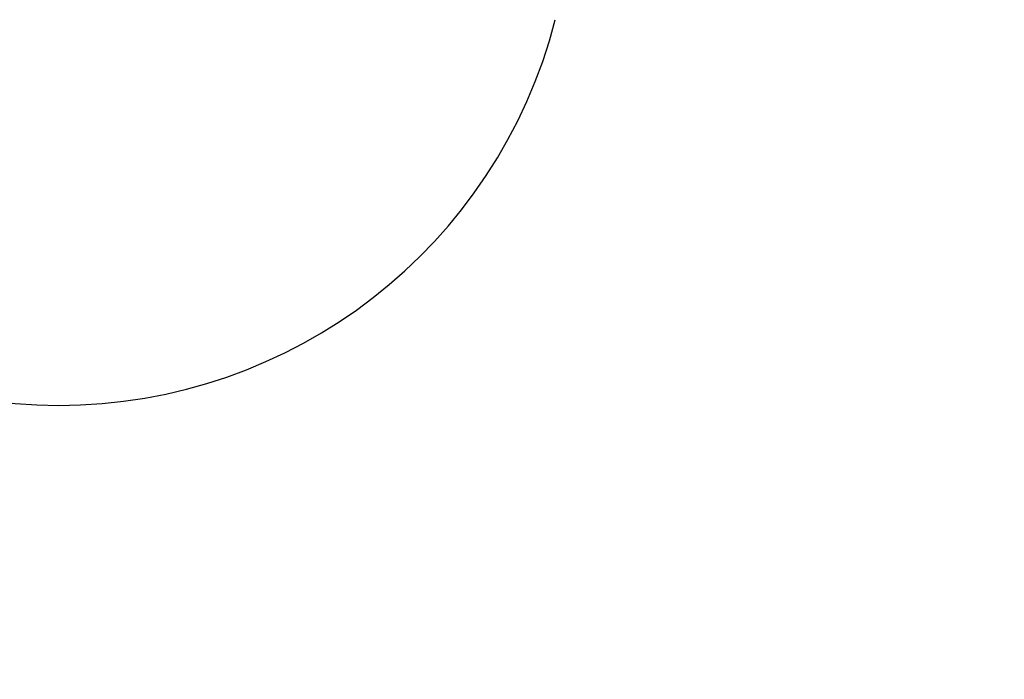
# Model space of a CAD drawing. Units: millimetres. Extents: x -3168 to 23633, y -152 to 17698.
# Drawn here: x 10846 to 11489, y 7796 to 8227 of the extents above; entities that cross this region are included whole.
import ezdxf

# ---------------------------------------------------------------- set-up
doc = ezdxf.new("R2010")
doc.units = ezdxf.units.MM
doc.layers.add('Make2D$可见线$普通线', color=7, linetype='Continuous', true_color=0x000000)
doc.dimstyles.new('Qitele', dxfattribs={"dimscale": 85, "dimtxt": 4, "dimasz": 5, "dimexe": 4, "dimexo": 0, "dimgap": 3, "dimtad": 1, "dimdec": 0, "dimrnd": 10, "dimzin": 1, "dimtxsty": 'Standard', "dimblk": 'OBLIQUE', "dimcen": 5, "dimdle": 4, "dimclrd": 256, "dimclre": 256, "dimclrt": 256, "dimadec": 0, "dimazin": 0, "dimtfac": 1, "dimtdec": 0, "dimtmove": 0, "dimatfit": 3, "dimldrblk": 'OBLIQUE', "dimfxl": 6, "dimfxlon": 1, "dimlwd": 40, "dimlwe": 30, "dimarcsym": 0})

# ---------------------------------------------------------------- blocks, each defined once
blk = doc.blocks.new('_Oblique')
at = {"color": 0, "linetype": 'ByBlock', "lineweight": -2}
blk.add_line((-0.5, -0.5), (0.5, 0.5), dxfattribs=at)
blk = doc.blocks.new('*D8')
at = {"lineweight": 30, "transparency": 16777216}
for p, q in [((4915.34, 14890.68), (4915.34, 15740.68)), ((16982.87, 14890.68), (16982.87, 15740.68))]:
    blk.add_line(p, q, dxfattribs=at)
at = {"lineweight": 40, "transparency": 16777216}
blk.add_line((4575.34, 15400.68), (17322.87, 15400.68), dxfattribs=at)
at = {"layer": 'Defpoints', "color": 0, "transparency": 16777216}
for p in [(16982.87, 15400.68), (16982.87, 9518.05), (4915.34, 5516.54)]:
    blk.add_point(p, dxfattribs=at)
at = {"lineweight": 40, "transparency": 16777216, "xscale": 425, "yscale": 425, "zscale": 425, "rotation": 180}
blk.add_blockref('_Oblique', (4915.34, 15400.68), dxfattribs=at)
at = {"lineweight": 40, "transparency": 16777216, "xscale": 425, "yscale": 425, "zscale": 425}
blk.add_blockref('_Oblique', (16982.87, 15400.68), dxfattribs=at)
at = {"transparency": 16777216, "insert": (11129.35, 15877.68), "char_height": 425, "attachment_point": 5}
blk.add_mtext('12070', dxfattribs=at)
blk = doc.blocks.new('*D9')
at = {"lineweight": 30, "transparency": 16777216}
for p, q in [((2969.97, 15821.77), (2969.97, 16671.77)), ((19048.5, 15821.77), (19048.5, 16671.77))]:
    blk.add_line(p, q, dxfattribs=at)
at = {"lineweight": 40, "transparency": 16777216}
blk.add_line((2629.97, 16331.77), (19388.5, 16331.77), dxfattribs=at)
at = {"layer": 'Defpoints', "color": 0, "transparency": 16777216}
for p in [(19048.5, 16331.77), (19048.5, 10111.97), (2969.97, 5280.32)]:
    blk.add_point(p, dxfattribs=at)
at = {"lineweight": 40, "transparency": 16777216, "xscale": 425, "yscale": 425, "zscale": 425, "rotation": 180}
blk.add_blockref('_Oblique', (2969.97, 16331.77), dxfattribs=at)
at = {"lineweight": 40, "transparency": 16777216, "xscale": 425, "yscale": 425, "zscale": 425}
blk.add_blockref('_Oblique', (19048.5, 16331.77), dxfattribs=at)
at = {"transparency": 16777216, "insert": (10958.56, 16808.78), "char_height": 425, "attachment_point": 5}
blk.add_mtext('16080', dxfattribs=at)

msp = doc.modelspace()

# ---------------------------------------------------------------- linework, layer by layer
at = {"layer": 'Make2D$可见线$普通线', "color": 0}
for start, end in [(194.29624, 270), (270, 345.70376)]:
    msp.add_arc((10871.71, 8309.24), 334.63, start, end, dxfattribs=at)

# ---------------------------------------------------------------- dimensions: what is measured, and where the dimension line sits
for base, p1, p2, picture, middle in [((19048.5, 16331.77), (2969.97, 5280.32), (19048.5, 10111.97), '*D9', (10958.56, 16331.77)), ((16982.87, 15400.68), (4915.34, 5516.54), (16982.87, 9518.05), '*D8', (11129.35, 15400.68))]:
    dim = msp.add_linear_dim(base=base, p1=p1, p2=p2, dimstyle='Qitele', override={"dimtxt": 5})
    dim.commit()
    dim.dimension.update_dxf_attribs({"geometry": picture, "text_midpoint": middle, "dimtype": 160})

doc.saveas('drawing.dxf')
